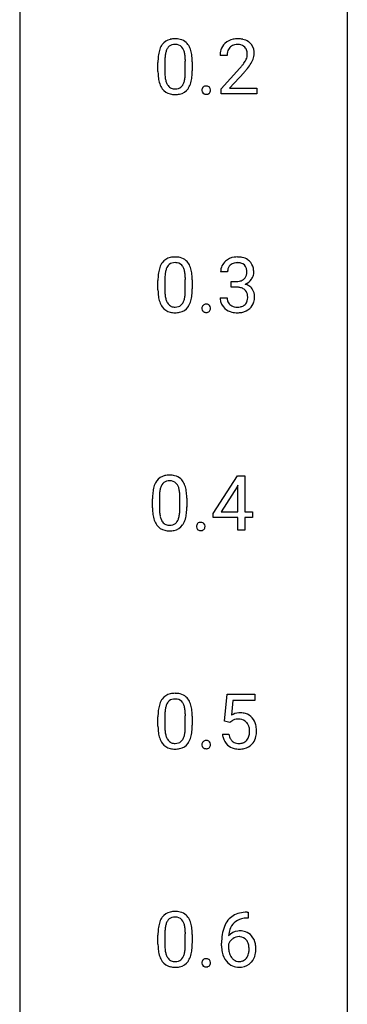
# Model space of a CAD drawing. Extents: x 3 to 27, y -3 to 182.
# Drawn here: x 19 to 27, y 136 to 160 of the extents above; entities that cross this region are included whole.
import ezdxf

# ---------------------------------------------------------------- set-up
doc = ezdxf.new("R2010")
doc.units = 0
doc.layers.add('DEFAULT_255_1_388', color=255, linetype='CONTINUOUS')
doc.layers.add('DEFAULT_255_2_778', color=255, linetype='CONTINUOUS')

msp = doc.modelspace()

# ---------------------------------------------------------------- linework, layer by layer
at = {"layer": 'DEFAULT_255_1_388'}
for p, q in [((22.003, 158.649), (22.003, 158.872)), ((22.17, 158.913), (22.17, 158.645)), ((22.666, 158.626), (22.666, 158.9)), ((22.834, 158.888), (22.834, 158.671)), ((23.677, 159.038), (23.509, 159.038)), ((23.535, 158.23), (23.99, 158.736)), ((24.089, 158.629), (23.736, 158.247)), ((23.535, 158.11), (23.535, 158.23)), ((24.397, 158.11), (23.535, 158.11)), ((23.736, 158.247), (24.397, 158.247)), ((24.397, 158.247), (24.397, 158.11)), ((22.003, 153.357), (22.003, 153.58)), ((22.17, 153.621), (22.17, 153.353)), ((22.666, 153.334), (22.666, 153.608)), ((22.834, 153.596), (22.834, 153.38)), ((23.689, 153.789), (23.522, 153.789)), ((23.778, 153.421), (23.778, 153.558)), ((23.778, 153.558), (23.903, 153.558)), ((23.903, 153.421), (23.778, 153.421)), ((23.51, 153.165), (23.678, 153.165)), ((23.341, 147.931), (23.93, 148.842)), ((23.93, 148.842), (24.108, 148.842)), ((24.108, 148.842), (24.108, 147.969)), ((23.92, 148.578), (23.531, 147.969)), ((23.94, 148.614), (23.92, 148.578)), ((23.94, 147.969), (23.94, 148.614)), ((22.038, 148.329), (22.038, 148.062)), ((22.534, 148.043), (22.534, 148.317)), ((21.871, 148.065), (21.871, 148.289)), ((22.701, 148.305), (22.701, 148.088)), ((23.341, 147.832), (23.341, 147.931)), ((23.94, 147.832), (23.341, 147.832)), ((23.531, 147.969), (23.94, 147.969)), ((23.94, 147.527), (23.94, 147.832)), ((24.108, 147.969), (24.291, 147.969)), ((24.291, 147.832), (24.108, 147.832)), ((24.108, 147.832), (24.108, 147.527)), ((24.291, 147.969), (24.291, 147.832)), ((24.108, 147.527), (23.94, 147.527)), ((23.612, 142.895), (23.678, 143.551)), ((23.678, 143.551), (24.352, 143.551)), ((24.352, 143.551), (24.352, 143.396)), ((23.82, 143.396), (23.781, 143.038)), ((24.352, 143.396), (23.82, 143.396)), ((22.003, 142.774), (22.003, 142.997)), ((22.17, 143.038), (22.17, 142.77)), ((22.666, 142.751), (22.666, 143.025)), ((22.834, 143.013), (22.834, 142.796)), ((23.745, 142.86), (23.612, 142.895)), ((23.79, 142.897), (23.745, 142.86)), ((23.565, 142.581), (23.723, 142.581)), ((24.191, 138.118), (24.16, 138.118)), ((24.161, 138.26), (24.191, 138.26)), ((24.191, 138.26), (24.191, 138.118)), ((22.003, 137.482), (22.003, 137.705)), ((22.17, 137.746), (22.17, 137.478)), ((22.666, 137.459), (22.666, 137.733)), ((22.834, 137.721), (22.834, 137.505)), ((23.545, 137.444), (23.545, 137.508)), ((23.713, 137.487), (23.713, 137.425))]:
    msp.add_line(p, q, dxfattribs=at)
for centre, radius, start, end in [((22.405, 159.089), 0.369, 144.5884, 148.1162), ((22.366, 159.116), 0.322, 101.644, 144.5143), ((22.394, 159.114), 0.189, 105.7981, 149.7388), ((22.414, 158.926), 0.518, 89.5283, 102.582), ((22.415, 159.039), 0.267, 89.3804, 105.6764), ((22.423, 158.921), 0.522, 77.0438, 90.5082), ((22.419, 159.01), 0.296, 81.1057, 90.2187), ((22.439, 159.11), 0.195, 30.7408, 82.4658), ((22.468, 159.106), 0.332, 48.2778, 77.4996), ((22.476, 159.121), 0.316, 36.3142, 47.6307), ((22.378, 159.055), 0.434, 18.2931, 35.677), ((23.877, 159.067), 0.364, 133.4541, 162.9471), ((23.897, 159.046), 0.394, 100.787, 133.4382), ((23.909, 159.071), 0.233, 102.1738, 129.2061), ((23.936, 158.872), 0.572, 89.6607, 101.3702), ((23.937, 158.955), 0.352, 89.5461, 102.5418), ((23.944, 158.879), 0.565, 78.2173, 90.4129), ((23.94, 159.015), 0.291, 82.1602, 90.1506), ((23.955, 159.098), 0.207, 43.4417, 83.1661), ((23.984, 159.061), 0.378, 55.9269, 78.4888), ((24.006, 159.1), 0.334, 47.9298, 55.4049), ((24.017, 159.111), 0.318, 4.3348, 48.056), ((22.839, 158.935), 0.833, 164.3059, 173.9001), ((22.512, 159.029), 0.492, 148.7922, 164.5682), ((22.749, 158.971), 0.575, 163.3765, 172.1411), ((22.514, 159.042), 0.329, 149.4208, 163.6283), ((22.38, 159.071), 0.265, 24.2875, 31.3934), ((22.248, 159.015), 0.409, 12.0807, 23.8171), ((21.938, 158.946), 0.726, 4.8365, 12.2906), ((22.092, 158.957), 0.736, 8.0247, 18.5606), ((21.624, 158.888), 1.21, 1.1275, 8.1718), ((23.967, 159.043), 0.458, 163.2878, 180.5582), ((24.027, 159.044), 0.351, 165.9091, 178.8685), ((23.914, 159.074), 0.234, 136.1757, 166.3673), ((23.901, 159.085), 0.216, 129.7286, 135.7539), ((23.947, 159.089), 0.219, 16.1713, 43.5286), ((23.89, 159.074), 0.278, 359.4863, 15.9343), ((23.866, 159.072), 0.302, 353.2258, 0.0166), ((23.942, 159.098), 0.394, 337.8914, 358.9968), ((23.894, 159.092), 0.442, 359.9252, 5.5972), ((23.347, 158.877), 1.344, 173.7674, 180.2316), ((23.463, 158.901), 1.292, 177.8639, 179.5036), ((23.121, 158.918), 0.95, 172.0258, 178.0705), ((21.465, 158.904), 1.202, 359.8093, 4.9408), ((21.259, 158.873), 1.575, 0.5433, 1.3867), ((24.125, 159.038), 0.448, 178.4391, 180.0084), ((23.067, 159.594), 1.259, 320.7373, 323.9739), ((23.508, 159.275), 0.715, 323.8963, 328.6419), ((23.738, 159.133), 0.444, 328.8295, 331.7891), ((23.851, 159.075), 0.318, 331.4255, 352.9366), ((23.188, 159.504), 1.254, 319.6472, 327.096), ((23.637, 159.216), 0.721, 326.9133, 338.3508), ((23.515, 158.668), 1.512, 180.7435, 181.1522), ((23.21, 158.657), 1.207, 180.8977, 188.0055), ((23.341, 158.641), 1.171, 179.7996, 185.2461), ((21.696, 158.624), 0.97, 351.8072, 357.7958), ((21.332, 158.643), 1.334, 357.5871, 359.2682), ((21.456, 158.666), 1.378, 353.8441, 0.2288), ((22.473, 160.078), 2.026, 318.5133, 320.7829), ((22.757, 159.859), 1.813, 317.2588, 319.9046), ((22.764, 158.593), 0.757, 187.8816, 198.2347), ((22.485, 158.498), 0.462, 197.9695, 215.2623), ((22.886, 158.598), 0.714, 185.1412, 193.0082), ((22.589, 158.528), 0.408, 192.7897, 205.2507), ((22.471, 158.475), 0.279, 205.8002, 211.2546), ((22.33, 158.491), 0.32, 328.6635, 343.3325), ((22.086, 158.567), 0.576, 343.0498, 351.9392), ((22.314, 158.512), 0.503, 329.2804, 344.7473), ((21.978, 158.608), 0.853, 344.4935, 353.9764), ((22.37, 158.421), 0.323, 215.8618, 257.2788), ((22.412, 158.436), 0.208, 210.379, 238.4008), ((22.415, 158.595), 0.503, 256.6229, 270.5105), ((22.41, 158.441), 0.212, 239.6522, 265.9794), ((22.419, 158.517), 0.288, 265.1324, 270.0603), ((22.423, 158.48), 0.251, 269.3314, 287.218), ((22.423, 158.609), 0.517, 269.5979, 281.6733), ((22.438, 158.423), 0.193, 287.7958, 329.0809), ((22.469, 158.421), 0.324, 280.5802, 324.9173), ((22.426, 158.451), 0.375, 324.9361, 328.6153), ((23.189, 158.199), 0.12, 163.5413, 180.5085), ((23.196, 158.198), 0.127, 179.9657, 183.985), ((23.166, 158.194), 0.0969, 182.9231, 222.5981), ((23.167, 158.205), 0.098, 138.1652, 163.2316), ((23.155, 158.215), 0.0815, 105.686, 137.8493), ((23.15, 158.18), 0.0764, 222.6243, 239.2474), ((23.16, 158.197), 0.0956, 239.7584, 259.3116), ((23.168, 158.172), 0.127, 92.6079, 106.1992), ((23.17, 158.251), 0.15, 259.0487, 270.418), ((23.171, 158.128), 0.171, 89.966, 93.0713), ((23.173, 158.153), 0.146, 78.4379, 90.4312), ((23.172, 158.275), 0.175, 269.9535, 273.5472), ((23.175, 158.23), 0.13, 273.1293, 286.3125), ((23.183, 158.203), 0.0946, 56.8962, 78.7358), ((23.189, 158.187), 0.085, 285.8513, 315.9417), ((23.191, 158.216), 0.0803, 42.6503, 56.3122), ((23.176, 158.202), 0.0999, 3.8141, 42.6366), ((23.182, 158.193), 0.0938, 316.0799, 340.3845), ((23.169, 158.197), 0.107, 340.9378, 0.5754), ((23.144, 158.198), 0.132, 359.9499, 4.8302), ((22.366, 153.824), 0.322, 101.644, 144.5143), ((22.414, 153.634), 0.518, 89.5283, 102.582), ((22.423, 153.63), 0.522, 77.0438, 90.5082), ((22.468, 153.815), 0.332, 48.2778, 77.4996), ((22.476, 153.829), 0.316, 36.3142, 47.6307), ((23.866, 153.79), 0.345, 131.5745, 154.4799), ((23.901, 153.755), 0.396, 96.9874, 131.9691), ((23.926, 153.615), 0.538, 89.8593, 97.7827), ((23.931, 153.585), 0.567, 78.3654, 90.4133), ((23.971, 153.772), 0.376, 56.623, 78.6387), ((23.995, 153.814), 0.328, 47.0255, 56.0856), ((23.998, 153.818), 0.323, 10.9208, 46.7779), ((22.839, 153.643), 0.833, 164.3059, 173.9001), ((22.512, 153.737), 0.492, 148.7922, 164.5682), ((22.405, 153.797), 0.369, 144.5884, 148.1162), ((22.749, 153.679), 0.575, 163.3765, 172.1411), ((22.514, 153.751), 0.329, 149.4208, 163.6283), ((22.394, 153.823), 0.189, 105.7981, 149.7388), ((22.415, 153.748), 0.267, 89.3804, 105.6764), ((22.419, 153.719), 0.296, 81.1057, 90.2187), ((22.439, 153.818), 0.195, 30.7408, 82.4658), ((22.38, 153.779), 0.265, 24.2875, 31.3934), ((22.248, 153.724), 0.409, 12.0807, 23.8171), ((21.938, 153.654), 0.726, 4.8365, 12.2906), ((22.378, 153.763), 0.434, 18.2931, 35.677), ((22.092, 153.665), 0.736, 8.0247, 18.5606), ((23.871, 153.793), 0.349, 155.3484, 180.7484), ((23.978, 153.79), 0.289, 172.5097, 180.1361), ((23.897, 153.804), 0.206, 133.835, 173.5343), ((23.902, 153.797), 0.215, 103.293, 133.562), ((23.924, 153.707), 0.307, 89.5322, 103.5319), ((23.931, 153.677), 0.338, 76.1116, 90.7029), ((23.975, 153.832), 0.177, 13.9578, 77.6714), ((23.823, 153.788), 0.334, 359.1804, 15.0452), ((23.844, 153.783), 0.48, 359.6364, 11.6088), ((23.347, 153.586), 1.344, 173.7674, 180.2316), ((23.463, 153.61), 1.292, 177.8639, 179.5036), ((23.121, 153.626), 0.95, 172.0258, 178.0705), ((21.465, 153.612), 1.202, 359.8093, 4.9408), ((21.624, 153.596), 1.21, 1.1275, 8.1718), ((21.259, 153.582), 1.575, 0.5433, 1.3867), ((23.9, 153.939), 0.382, 270.492, 281.8953), ((23.927, 153.815), 0.255, 281.669, 301.2944), ((23.946, 153.78), 0.215, 301.7835, 311.7546), ((23.957, 153.769), 0.2, 311.7325, 354.2803), ((23.995, 153.804), 0.334, 292.9804, 325.2391), ((23.875, 153.783), 0.282, 353.0942, 0.1175), ((23.977, 153.816), 0.355, 325.2332, 332.8747), ((24.051, 153.781), 0.274, 332.355, 359.718), ((23.515, 153.377), 1.512, 180.7435, 181.1522), ((23.21, 153.365), 1.207, 180.8977, 188.0055), ((23.341, 153.349), 1.171, 179.7996, 185.2461), ((21.332, 153.351), 1.334, 357.5871, 359.2682), ((21.456, 153.374), 1.378, 353.8441, 0.2288), ((23.897, 152.909), 0.513, 84.0196, 89.3326), ((23.916, 153.062), 0.358, 71.9008, 84.3555), ((23.956, 153.181), 0.232, 49.5091, 72.1833), ((23.976, 153.209), 0.198, 12.9498, 48.7551), ((23.964, 153.864), 0.402, 292.5422, 293.6931), ((24.008, 153.138), 0.372, 57.6433, 72.8626), ((24.048, 153.203), 0.296, 36.7247, 57.4701), ((24.047, 153.204), 0.296, 8.0545, 36.3562), ((22.764, 153.301), 0.757, 187.8816, 198.2347), ((22.886, 153.306), 0.714, 185.1412, 193.0082), ((22.589, 153.236), 0.408, 192.7897, 205.2507), ((22.33, 153.199), 0.32, 328.6635, 343.3325), ((22.086, 153.275), 0.576, 343.0498, 351.9392), ((21.696, 153.333), 0.97, 351.8072, 357.7958), ((22.314, 153.22), 0.503, 329.2804, 344.7473), ((21.978, 153.316), 0.853, 344.4935, 353.9764), ((23.956, 153.165), 0.445, 179.976, 183.2331), ((23.839, 153.151), 0.328, 181.8183, 229.6455), ((23.936, 153.163), 0.258, 179.4468, 196.2872), ((23.882, 153.148), 0.201, 196.5661, 227.7059), ((23.968, 153.144), 0.204, 315.0731, 345.0429), ((23.865, 153.175), 0.312, 344.5985, 357.9271), ((23.879, 153.184), 0.298, 359.5051, 13.4237), ((23.764, 153.182), 0.414, 357.4755, 0.0225), ((23.907, 153.181), 0.437, 343.9832, 0.5571), ((23.949, 153.187), 0.395, 359.8317, 8.5873), ((22.485, 153.207), 0.462, 197.9695, 215.2623), ((22.37, 153.129), 0.323, 215.8618, 257.2788), ((22.471, 153.183), 0.279, 205.8002, 211.2546), ((22.412, 153.144), 0.208, 210.379, 238.4008), ((22.41, 153.149), 0.212, 239.6522, 265.9794), ((22.419, 153.225), 0.288, 265.1324, 270.0603), ((22.423, 153.188), 0.251, 269.3314, 287.218), ((22.438, 153.132), 0.193, 287.7958, 329.0809), ((22.469, 153.129), 0.324, 280.5802, 324.9173), ((22.426, 153.159), 0.375, 324.9361, 328.6153), ((23.189, 152.907), 0.12, 163.5413, 180.5085), ((23.196, 152.906), 0.127, 179.9657, 183.985), ((23.166, 152.902), 0.0969, 182.9231, 222.5981), ((23.167, 152.913), 0.098, 138.1652, 163.2316), ((23.155, 152.924), 0.0815, 105.686, 137.8493), ((23.168, 152.881), 0.127, 92.6079, 106.1992), ((23.171, 152.836), 0.171, 89.966, 93.0713), ((23.173, 152.861), 0.146, 78.4379, 90.4312), ((23.183, 152.912), 0.0946, 56.8962, 78.7358), ((23.191, 152.924), 0.0803, 42.6503, 56.3122), ((23.176, 152.911), 0.0999, 3.8141, 42.6366), ((23.182, 152.902), 0.0938, 316.0799, 340.3845), ((23.169, 152.905), 0.107, 340.9378, 0.5754), ((23.144, 152.906), 0.132, 359.9499, 4.8302), ((23.885, 153.203), 0.398, 229.4224, 256.8555), ((23.9, 153.169), 0.229, 227.7653, 257.8763), ((23.925, 153.275), 0.338, 257.4584, 270.4267), ((23.93, 153.307), 0.37, 269.5965, 280.8788), ((23.956, 153.178), 0.239, 280.6347, 299.8594), ((23.964, 153.202), 0.398, 279.783, 311.6256), ((23.978, 153.138), 0.193, 300.3576, 314.5516), ((24.007, 153.154), 0.334, 311.6358, 343.7652), ((22.415, 153.304), 0.503, 256.6229, 270.5105), ((22.423, 153.317), 0.517, 269.5979, 281.6733), ((23.15, 152.888), 0.0764, 222.6243, 239.2474), ((23.16, 152.905), 0.0956, 239.7584, 259.3116), ((23.17, 152.959), 0.15, 259.0487, 270.418), ((23.172, 152.984), 0.175, 269.9535, 273.5472), ((23.175, 152.938), 0.13, 273.1293, 286.3125), ((23.189, 152.896), 0.085, 285.8513, 315.9417), ((23.924, 153.359), 0.558, 256.6827, 270.4413), ((23.93, 153.363), 0.563, 269.7285, 280.3858), ((22.234, 148.533), 0.322, 101.644, 144.5143), ((22.281, 148.343), 0.518, 89.5283, 102.582), ((22.29, 148.338), 0.522, 77.0438, 90.5082), ((22.336, 148.523), 0.332, 48.2778, 77.4996), ((22.707, 148.351), 0.833, 164.3059, 173.9001), ((22.379, 148.446), 0.492, 148.7922, 164.5682), ((22.272, 148.506), 0.369, 144.5884, 148.1162), ((22.617, 148.387), 0.575, 163.3765, 172.1411), ((22.382, 148.459), 0.329, 149.4208, 163.6283), ((22.262, 148.531), 0.189, 105.7981, 149.7388), ((22.283, 148.456), 0.267, 89.3804, 105.6764), ((22.287, 148.427), 0.296, 81.1057, 90.2187), ((22.307, 148.526), 0.195, 30.7408, 82.4658), ((22.248, 148.488), 0.265, 24.2875, 31.3934), ((22.116, 148.432), 0.409, 12.0807, 23.8171), ((22.344, 148.537), 0.316, 36.3142, 47.6307), ((22.246, 148.472), 0.434, 18.2931, 35.677), ((21.96, 148.373), 0.736, 8.0247, 18.5606), ((23.215, 148.294), 1.344, 173.7674, 180.2316), ((23.33, 148.318), 1.292, 177.8639, 179.5036), ((22.988, 148.334), 0.95, 172.0258, 178.0705), ((21.806, 148.363), 0.726, 4.8365, 12.2906), ((21.332, 148.321), 1.202, 359.8093, 4.9408), ((21.491, 148.304), 1.21, 1.1275, 8.1718), ((21.127, 148.29), 1.575, 0.5433, 1.3867), ((21.324, 148.083), 1.378, 353.8441, 0.2288), ((23.383, 148.085), 1.512, 180.7435, 181.1522), ((23.078, 148.074), 1.207, 180.8977, 188.0055), ((22.632, 148.009), 0.757, 187.8816, 198.2347), ((23.209, 148.058), 1.171, 179.7996, 185.2461), ((22.754, 148.015), 0.714, 185.1412, 193.0082), ((22.456, 147.944), 0.408, 192.7897, 205.2507), ((21.954, 147.984), 0.576, 343.0498, 351.9392), ((21.564, 148.041), 0.97, 351.8072, 357.7958), ((21.2, 148.06), 1.334, 357.5871, 359.2682), ((21.845, 148.024), 0.853, 344.4935, 353.9764), ((22.353, 147.915), 0.462, 197.9695, 215.2623), ((22.238, 147.838), 0.323, 215.8618, 257.2788), ((22.339, 147.892), 0.279, 205.8002, 211.2546), ((22.28, 147.852), 0.208, 210.379, 238.4008), ((22.278, 147.858), 0.212, 239.6522, 265.9794), ((22.287, 147.933), 0.288, 265.1324, 270.0603), ((22.29, 147.897), 0.251, 269.3314, 287.218), ((22.306, 147.84), 0.193, 287.7958, 329.0809), ((22.336, 147.838), 0.324, 280.5802, 324.9173), ((22.198, 147.907), 0.32, 328.6635, 343.3325), ((22.294, 147.867), 0.375, 324.9361, 328.6153), ((22.182, 147.929), 0.503, 329.2804, 344.7473), ((23.057, 147.616), 0.12, 163.5413, 180.5085), ((23.064, 147.614), 0.127, 179.9657, 183.985), ((23.033, 147.611), 0.0969, 182.9231, 222.5981), ((23.035, 147.621), 0.098, 138.1652, 163.2316), ((23.022, 147.632), 0.0815, 105.686, 137.8493), ((23.036, 147.589), 0.127, 92.6079, 106.1992), ((23.039, 147.544), 0.171, 89.966, 93.0713), ((23.04, 147.569), 0.146, 78.4379, 90.4312), ((23.051, 147.62), 0.0946, 56.8962, 78.7358), ((23.058, 147.632), 0.0803, 42.6503, 56.3122), ((23.044, 147.619), 0.0999, 3.8141, 42.6366), ((23.037, 147.613), 0.107, 340.9378, 0.5754), ((23.012, 147.615), 0.132, 359.9499, 4.8302), ((22.283, 148.012), 0.503, 256.6229, 270.5105), ((22.291, 148.026), 0.517, 269.5979, 281.6733), ((23.018, 147.597), 0.0764, 222.6243, 239.2474), ((23.027, 147.614), 0.0956, 239.7584, 259.3116), ((23.038, 147.667), 0.15, 259.0487, 270.418), ((23.039, 147.692), 0.175, 269.9535, 273.5472), ((23.043, 147.647), 0.13, 273.1293, 286.3125), ((23.056, 147.604), 0.085, 285.8513, 315.9417), ((23.05, 147.61), 0.0938, 316.0799, 340.3845), ((22.366, 143.241), 0.322, 101.644, 144.5143), ((22.414, 143.051), 0.518, 89.5283, 102.582), ((22.423, 143.046), 0.522, 77.0438, 90.5082), ((22.468, 143.231), 0.332, 48.2778, 77.4996), ((22.512, 143.154), 0.492, 148.7922, 164.5682), ((22.405, 143.214), 0.369, 144.5884, 148.1162), ((22.514, 143.167), 0.329, 149.4208, 163.6283), ((22.394, 143.239), 0.189, 105.7981, 149.7388), ((22.415, 143.164), 0.267, 89.3804, 105.6764), ((22.419, 143.135), 0.296, 81.1057, 90.2187), ((22.439, 143.235), 0.195, 30.7408, 82.4658), ((22.38, 143.196), 0.265, 24.2875, 31.3934), ((22.248, 143.14), 0.409, 12.0807, 23.8171), ((22.476, 143.246), 0.316, 36.3142, 47.6307), ((22.378, 143.18), 0.434, 18.2931, 35.677), ((22.092, 143.082), 0.736, 8.0247, 18.5606), ((23.347, 143.002), 1.344, 173.7674, 180.2316), ((22.839, 143.06), 0.833, 164.3059, 173.9001), ((23.463, 143.026), 1.292, 177.8639, 179.5036), ((23.121, 143.043), 0.95, 172.0258, 178.0705), ((22.749, 143.096), 0.575, 163.3765, 172.1411), ((21.938, 143.071), 0.726, 4.8365, 12.2906), ((21.465, 143.029), 1.202, 359.8093, 4.9408), ((21.624, 143.013), 1.21, 1.1275, 8.1718), ((23.989, 142.68), 0.414, 93.7182, 120.2539), ((24, 142.589), 0.506, 89.966, 94.2495), ((24.004, 142.655), 0.439, 73.8045, 90.5586), ((24.031, 142.752), 0.339, 41.3071, 73.543), ((21.259, 142.998), 1.575, 0.5433, 1.3867), ((23.91, 142.739), 0.199, 114.1952, 127.3642), ((23.936, 142.678), 0.265, 98.9836, 113.8906), ((23.959, 142.54), 0.405, 89.6805, 99.1614), ((23.962, 142.615), 0.33, 84.6966, 90.0672), ((23.975, 142.706), 0.237, 41.7851, 85.9892), ((23.95, 142.684), 0.271, 12.649, 41.6081), ((23.984, 142.711), 0.401, 13.5076, 41.2175), ((23.515, 142.793), 1.512, 180.7435, 181.1522), ((23.21, 142.782), 1.207, 180.8977, 188.0055), ((22.764, 142.718), 0.757, 187.8816, 198.2347), ((23.341, 142.766), 1.171, 179.7996, 185.2461), ((22.886, 142.723), 0.714, 185.1412, 193.0082), ((22.086, 142.692), 0.576, 343.0498, 351.9392), ((21.696, 142.749), 0.97, 351.8072, 357.7958), ((21.332, 142.768), 1.334, 357.5871, 359.2682), ((21.978, 142.733), 0.853, 344.4935, 353.9764), ((21.456, 142.791), 1.378, 353.8441, 0.2288), ((24.068, 142.625), 0.505, 184.9244, 194.4976), ((24.09, 142.629), 0.37, 187.3597, 198.6734), ((23.821, 142.641), 0.403, 344.2414, 356.7358), ((23.831, 142.656), 0.393, 359.5579, 12.9534), ((23.681, 142.652), 0.544, 356.3547, 0.0507), ((23.799, 142.663), 0.592, 1.133, 13.8831), ((23.784, 142.65), 0.607, 347.8573, 0.4294), ((23.64, 142.655), 0.752, 359.9925, 1.5431), ((22.485, 142.623), 0.462, 197.9695, 215.2623), ((22.37, 142.546), 0.323, 215.8618, 257.2788), ((22.589, 142.653), 0.408, 192.7897, 205.2507), ((22.471, 142.6), 0.279, 205.8002, 211.2546), ((22.412, 142.561), 0.208, 210.379, 238.4008), ((22.41, 142.566), 0.212, 239.6522, 265.9794), ((22.419, 142.642), 0.288, 265.1324, 270.0603), ((22.423, 142.605), 0.251, 269.3314, 287.218), ((22.438, 142.548), 0.193, 287.7958, 329.0809), ((22.469, 142.546), 0.324, 280.5802, 324.9173), ((22.33, 142.616), 0.32, 328.6635, 343.3325), ((22.426, 142.576), 0.375, 324.9361, 328.6153), ((22.314, 142.637), 0.503, 329.2804, 344.7473), ((23.189, 142.324), 0.12, 163.5413, 180.5085), ((23.167, 142.33), 0.098, 138.1652, 163.2316), ((23.155, 142.34), 0.0815, 105.686, 137.8493), ((23.168, 142.297), 0.127, 92.6079, 106.1992), ((23.171, 142.253), 0.171, 89.966, 93.0713), ((23.173, 142.278), 0.146, 78.4379, 90.4312), ((23.183, 142.328), 0.0946, 56.8962, 78.7358), ((23.191, 142.341), 0.0803, 42.6503, 56.3122), ((23.176, 142.327), 0.0999, 3.8141, 42.6366), ((23.929, 142.584), 0.36, 193.7536, 228.5273), ((23.972, 142.588), 0.245, 198.4454, 217.7945), ((23.938, 142.564), 0.204, 218.2887, 228.5613), ((23.949, 142.579), 0.223, 228.9652, 258.1237), ((23.973, 142.678), 0.325, 257.7261, 270.4014), ((23.978, 142.628), 0.274, 269.4204, 286.421), ((23.994, 142.567), 0.212, 286.725, 320.6005), ((23.951, 142.602), 0.267, 320.6712, 344.544), ((24.014, 142.585), 0.367, 316.8172, 323.1487), ((23.981, 142.605), 0.405, 323.6727, 348.1675), ((22.415, 142.72), 0.503, 256.6229, 270.5105), ((22.423, 142.734), 0.517, 269.5979, 281.6733), ((23.196, 142.323), 0.127, 179.9657, 183.985), ((23.166, 142.319), 0.0969, 182.9231, 222.5981), ((23.15, 142.305), 0.0764, 222.6243, 239.2474), ((23.16, 142.322), 0.0956, 239.7584, 259.3116), ((23.17, 142.376), 0.15, 259.0487, 270.418), ((23.172, 142.4), 0.175, 269.9535, 273.5472), ((23.175, 142.355), 0.13, 273.1293, 286.3125), ((23.189, 142.312), 0.085, 285.8513, 315.9417), ((23.182, 142.318), 0.0938, 316.0799, 340.3845), ((23.169, 142.322), 0.107, 340.9378, 0.5754), ((23.144, 142.323), 0.132, 359.9499, 4.8302), ((23.937, 142.597), 0.376, 228.9024, 256.3313), ((23.971, 142.732), 0.515, 256.2426, 270.4486), ((23.979, 142.756), 0.539, 269.5771, 282.4215), ((24.021, 142.581), 0.359, 281.8396, 316.5458), ((22.414, 137.759), 0.518, 89.5283, 102.582), ((22.423, 137.755), 0.522, 77.0438, 90.5082), ((22.512, 137.862), 0.492, 148.7922, 164.5682), ((22.405, 137.922), 0.369, 144.5884, 148.1162), ((22.366, 137.949), 0.322, 101.644, 144.5143), ((22.514, 137.876), 0.329, 149.4208, 163.6283), ((22.394, 137.948), 0.189, 105.7981, 149.7388), ((22.415, 137.873), 0.267, 89.3804, 105.6764), ((22.419, 137.844), 0.296, 81.1057, 90.2187), ((22.439, 137.943), 0.195, 30.7408, 82.4658), ((22.468, 137.94), 0.332, 48.2778, 77.4996), ((22.38, 137.904), 0.265, 24.2875, 31.3934), ((22.476, 137.954), 0.316, 36.3142, 47.6307), ((22.378, 137.888), 0.434, 18.2931, 35.677), ((24.165, 137.692), 0.596, 141.4299, 157.8541), ((24.093, 137.743), 0.508, 102.8716, 140.8565), ((24.122, 137.718), 0.394, 104.2856, 133.863), ((24.166, 137.469), 0.791, 90.3778, 103.5868), ((24.166, 137.556), 0.562, 90.6001, 104.5147), ((23.347, 137.711), 1.344, 173.7674, 180.2316), ((22.839, 137.768), 0.833, 164.3059, 173.9001), ((23.121, 137.751), 0.95, 172.0258, 178.0705), ((22.749, 137.804), 0.575, 163.3765, 172.1411), ((22.248, 137.849), 0.409, 12.0807, 23.8171), ((21.938, 137.779), 0.726, 4.8365, 12.2906), ((21.465, 137.737), 1.202, 359.8093, 4.9408), ((22.092, 137.79), 0.736, 8.0247, 18.5606), ((21.624, 137.721), 1.21, 1.1275, 8.1718), ((24.415, 137.593), 0.864, 157.9802, 171.6247), ((23.973, 137.463), 0.341, 95.8332, 138.9954), ((24.327, 137.641), 0.613, 161.2851, 174.2074), ((24.141, 137.706), 0.416, 134.5304, 161.621), ((23.998, 137.319), 0.487, 89.8756, 97.0541), ((24.003, 137.413), 0.393, 71.6407, 90.6241), ((23.463, 137.735), 1.292, 177.8639, 179.5036), ((21.259, 137.707), 1.575, 0.5433, 1.3867), ((24.909, 137.516), 1.364, 171.4524, 180.3159), ((24.486, 137.619), 0.773, 173.7818, 174.9252), ((23.976, 137.383), 0.284, 124.9742, 144.896), ((23.971, 137.401), 0.267, 89.8751, 126.2072), ((23.971, 137.403), 0.264, 85.015, 90.0508), ((23.979, 137.459), 0.208, 36.825, 85.7417), ((24.02, 137.476), 0.329, 39.6368, 71.0191), ((23.932, 137.416), 0.271, 32.3029, 38.0821), ((23.897, 137.398), 0.311, 11.0483, 31.8146), ((23.949, 137.414), 0.423, 10.6588, 39.9045), ((23.515, 137.502), 1.512, 180.7435, 181.1522), ((23.21, 137.49), 1.207, 180.8977, 188.0055), ((22.764, 137.426), 0.757, 187.8816, 198.2347), ((23.341, 137.474), 1.171, 179.7996, 185.2461), ((22.886, 137.431), 0.714, 185.1412, 193.0082), ((21.696, 137.458), 0.97, 351.8072, 357.7958), ((21.332, 137.476), 1.334, 357.5871, 359.2682), ((21.978, 137.441), 0.853, 344.4935, 353.9764), ((21.456, 137.499), 1.378, 353.8441, 0.2288), ((24.281, 137.439), 0.736, 179.6345, 191.7837), ((23.956, 137.399), 0.258, 145.2975, 160.2661), ((24.302, 137.422), 0.589, 179.6512, 190.2856), ((23.783, 137.358), 0.428, 346.2585, 358.774), ((23.753, 137.368), 0.457, 359.6211, 11.284), ((23.668, 137.364), 0.543, 358.3758, 0.0082), ((23.77, 137.368), 0.606, 347.2486, 0.4371), ((23.775, 137.376), 0.601, 359.6828, 11.1327), ((22.485, 137.332), 0.462, 197.9695, 215.2623), ((22.589, 137.361), 0.408, 192.7897, 205.2507), ((22.471, 137.308), 0.279, 205.8002, 211.2546), ((22.412, 137.269), 0.208, 210.379, 238.4008), ((22.41, 137.274), 0.212, 239.6522, 265.9794), ((22.438, 137.257), 0.193, 287.7958, 329.0809), ((22.33, 137.324), 0.32, 328.6635, 343.3325), ((22.086, 137.4), 0.576, 343.0498, 351.9392), ((22.426, 137.284), 0.375, 324.9361, 328.6153), ((22.314, 137.345), 0.503, 329.2804, 344.7473), ((23.167, 137.038), 0.098, 138.1652, 163.2316), ((23.155, 137.049), 0.0815, 105.686, 137.8493), ((23.168, 137.006), 0.127, 92.6079, 106.1992), ((23.171, 136.961), 0.171, 89.966, 93.0713), ((23.173, 136.986), 0.146, 78.4379, 90.4312), ((23.183, 137.037), 0.0946, 56.8962, 78.7358), ((23.191, 137.049), 0.0803, 42.6503, 56.3122), ((23.176, 137.036), 0.0999, 3.8141, 42.6366), ((24.063, 137.39), 0.513, 191.4115, 218.6078), ((24.111, 137.386), 0.395, 190.0945, 207.51), ((24.047, 137.355), 0.325, 207.9585, 216.3254), ((24.009, 137.324), 0.275, 215.7661, 232.5457), ((23.966, 137.269), 0.205, 232.8006, 270.6605), ((23.982, 137.271), 0.206, 289.1832, 322.9685), ((23.913, 137.325), 0.293, 322.6007, 346.5183), ((23.958, 137.323), 0.413, 318.1409, 347.6118), ((22.37, 137.254), 0.323, 215.8618, 257.2788), ((22.415, 137.429), 0.503, 256.6229, 270.5105), ((22.419, 137.35), 0.288, 265.1324, 270.0603), ((22.423, 137.313), 0.251, 269.3314, 287.218), ((22.423, 137.442), 0.517, 269.5979, 281.6733), ((22.469, 137.254), 0.324, 280.5802, 324.9173), ((23.189, 137.032), 0.12, 163.5413, 180.5085), ((23.196, 137.031), 0.127, 179.9657, 183.985), ((23.166, 137.027), 0.0969, 182.9231, 222.5981), ((23.15, 137.013), 0.0764, 222.6243, 239.2474), ((23.16, 137.03), 0.0956, 239.7584, 259.3116), ((23.17, 137.084), 0.15, 259.0487, 270.418), ((23.172, 137.109), 0.175, 269.9535, 273.5472), ((23.175, 137.063), 0.13, 273.1293, 286.3125), ((23.189, 137.021), 0.085, 285.8513, 315.9417), ((23.182, 137.027), 0.0938, 316.0799, 340.3845), ((23.169, 137.03), 0.107, 340.9378, 0.5754), ((23.144, 137.031), 0.132, 359.9499, 4.8302), ((23.964, 137.308), 0.384, 218.1666, 245.878), ((23.963, 137.324), 0.398, 246.9139, 270.7437), ((23.971, 137.31), 0.246, 269.3551, 288.4746), ((23.969, 137.439), 0.514, 269.8873, 276.7916), ((23.994, 137.293), 0.366, 275.6342, 317.8247)]:
    msp.add_arc(centre, radius, start, end, dxfattribs=at)
at = {"layer": 'DEFAULT_255_2_778'}
for p, q in [((26.591, 181.636), (26.591, -1.984)), ((18.653, 169.201), (18.653, 89.826))]:
    msp.add_line(p, q, dxfattribs=at)

doc.saveas('drawing.dxf')
